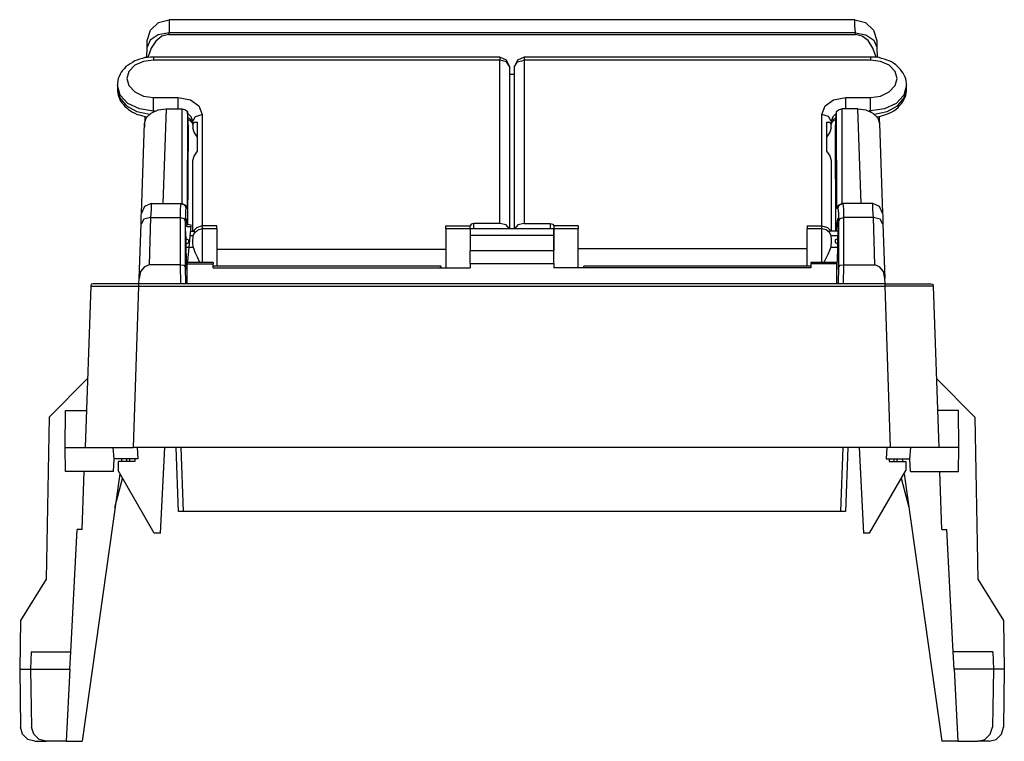
# Model space of a CAD drawing. Extents: x 2.51 to 4.55, y 3.1 to 7.6.
# Drawn here: x 2.51 to 4.55, y 3.1 to 4.59 of the extents above; entities that cross this region are included whole.
import ezdxf

# ---------------------------------------------------------------- set-up
doc = ezdxf.new("R2010")
doc.units = 0
doc.layers.get('0').update_dxf_attribs({"linetype": 'CONTINUOUS'})

msp = doc.modelspace()

# ---------------------------------------------------------------- linework, layer by layer
for p, q in [((2.7805, 4.5719), (2.7972, 4.5876)), ((2.7972, 4.5876), (2.8189, 4.5935)), ((4.2431, 4.5935), (2.8189, 4.5935)), ((2.8189, 4.5935), (2.8189, 4.5906)), ((2.8189, 4.5906), (2.8189, 4.5807)), ((2.8189, 4.5807), (2.8189, 4.5659)), ((4.2431, 4.5906), (4.2431, 4.5935)), ((4.2431, 4.5935), (4.2648, 4.5876)), ((4.2431, 4.5807), (4.2431, 4.5906)), ((4.2441, 4.5659), (4.2431, 4.5807)), ((4.2648, 4.5876), (4.2815, 4.5719)), ((2.7736, 4.5502), (2.7805, 4.5719)), ((2.7963, 4.562), (2.7795, 4.5512)), ((2.8041, 4.5591), (2.7913, 4.5492)), ((2.8189, 4.5659), (2.7963, 4.562)), ((2.8179, 4.563), (2.8041, 4.5591)), ((2.8189, 4.5659), (2.8179, 4.563)), ((2.8179, 4.563), (4.2441, 4.563)), ((4.2441, 4.5659), (2.8189, 4.5659)), ((4.2441, 4.563), (4.2441, 4.5659)), ((4.2441, 4.5659), (4.2657, 4.562)), ((4.2579, 4.5591), (4.2441, 4.563)), ((4.2707, 4.5502), (4.2579, 4.5591)), ((4.2657, 4.562), (4.2825, 4.5512)), ((4.2815, 4.5719), (4.2884, 4.5502)), ((2.7795, 4.5512), (2.7736, 4.5364)), ((2.7736, 4.5463), (2.7736, 4.5502)), ((2.7736, 4.5364), (2.7736, 4.5463)), ((2.7913, 4.5492), (2.7815, 4.5344)), ((4.2805, 4.5344), (4.2707, 4.5502)), ((4.2825, 4.5512), (4.2884, 4.5364)), ((4.2884, 4.5502), (4.2884, 4.5463)), ((4.2884, 4.5463), (4.2884, 4.5364)), ((2.7726, 4.5148), (2.7736, 4.5364)), ((2.7815, 4.5344), (2.7746, 4.5148)), ((4.2874, 4.5157), (4.2805, 4.5344)), ((4.2884, 4.5364), (4.2894, 4.5148)), ((2.7343, 4.499), (2.7293, 4.4961)), ((2.7382, 4.502), (2.7343, 4.499)), ((2.748, 4.499), (2.7352, 4.4862)), ((2.7431, 4.5049), (2.7382, 4.502)), ((2.748, 4.5079), (2.7431, 4.5049)), ((2.753, 4.5098), (2.748, 4.5079)), ((2.7657, 4.5069), (2.748, 4.499)), ((2.7579, 4.5118), (2.753, 4.5098)), ((2.7638, 4.5128), (2.7579, 4.5118)), ((2.7687, 4.5148), (2.7638, 4.5128)), ((2.7864, 4.5098), (2.7657, 4.5069)), ((2.7746, 4.5148), (2.7687, 4.5148)), ((2.7805, 4.5157), (2.7746, 4.5148)), ((2.7835, 4.5157), (2.7805, 4.5157)), ((2.7864, 4.5157), (2.7835, 4.5157)), ((3.5059, 4.5157), (2.7864, 4.5157)), ((2.7864, 4.5157), (2.7864, 4.5148)), ((2.7864, 4.5148), (2.7864, 4.5098)), ((3.5059, 4.5098), (2.7864, 4.5098)), ((3.5059, 4.5157), (3.5059, 4.5148)), ((3.5197, 4.5098), (3.5059, 4.5157)), ((3.5059, 4.5148), (3.5059, 4.5098)), ((3.5059, 4.1703), (3.5059, 4.5098)), ((3.5197, 4.5059), (3.5059, 4.5098)), ((3.5256, 4.4961), (3.5197, 4.5098)), ((3.5256, 4.4961), (3.5197, 4.5059)), ((3.5423, 4.5098), (3.5364, 4.4961)), ((3.5364, 4.4961), (3.5423, 4.5059)), ((3.5561, 4.5157), (3.5423, 4.5098)), ((3.5423, 4.5059), (3.5561, 4.5098)), ((4.2756, 4.5157), (3.5561, 4.5157)), ((3.5561, 4.5157), (3.5561, 4.5148)), ((3.5561, 4.5148), (3.5561, 4.5098)), ((4.2756, 4.5098), (3.5561, 4.5098)), ((3.5561, 4.5098), (3.5561, 4.1703)), ((4.2756, 4.5157), (4.2756, 4.5148)), ((4.2815, 4.5157), (4.2756, 4.5157)), ((4.2756, 4.5148), (4.2756, 4.5098)), ((4.2963, 4.5069), (4.2756, 4.5098)), ((4.2874, 4.5157), (4.2815, 4.5157)), ((4.2933, 4.5148), (4.2874, 4.5157)), ((4.2982, 4.5128), (4.2933, 4.5148)), ((4.314, 4.499), (4.2963, 4.5069)), ((4.3041, 4.5118), (4.2982, 4.5128)), ((4.3091, 4.5098), (4.3041, 4.5118)), ((4.314, 4.5079), (4.3091, 4.5098)), ((4.3189, 4.5059), (4.314, 4.5079)), ((4.3268, 4.4862), (4.314, 4.499)), ((4.3228, 4.503), (4.3189, 4.5059)), ((4.3278, 4.5), (4.3228, 4.503)), ((4.3307, 4.497), (4.3278, 4.5)), ((2.7175, 4.4803), (2.7156, 4.4754)), ((2.7195, 4.4843), (2.7175, 4.4803)), ((2.7224, 4.4882), (2.7195, 4.4843)), ((2.7264, 4.4921), (2.7224, 4.4882)), ((2.7293, 4.4961), (2.7264, 4.4921)), ((2.7352, 4.4862), (2.7313, 4.4715)), ((3.5256, 4.4961), (3.5256, 4.1594)), ((3.5256, 4.4803), (3.5364, 4.4803)), ((3.5364, 4.1594), (3.5364, 4.4961)), ((4.3307, 4.4715), (4.3268, 4.4862)), ((4.3346, 4.4931), (4.3307, 4.497)), ((4.3376, 4.4902), (4.3346, 4.4931)), ((4.3406, 4.4862), (4.3376, 4.4902)), ((4.3435, 4.4823), (4.3406, 4.4862)), ((4.3455, 4.4783), (4.3435, 4.4823)), ((4.3474, 4.4744), (4.3455, 4.4783)), ((2.7126, 4.4665), (2.7116, 4.4616)), ((2.7116, 4.4616), (2.7116, 4.4596)), ((2.7116, 4.4596), (2.7116, 4.4567)), ((2.7116, 4.4567), (2.7116, 4.4498)), ((2.7175, 4.437), (2.7116, 4.4567)), ((2.7136, 4.4715), (2.7126, 4.4665)), ((2.7156, 4.4754), (2.7136, 4.4715)), ((2.7313, 4.4715), (2.7352, 4.4567)), ((2.7352, 4.4567), (2.748, 4.4439)), ((4.314, 4.4439), (4.3268, 4.4567)), ((4.3268, 4.4567), (4.3307, 4.4715)), ((4.3504, 4.4577), (4.3445, 4.437)), ((4.3484, 4.4705), (4.3474, 4.4744)), ((4.3494, 4.4656), (4.3484, 4.4705)), ((4.3504, 4.4616), (4.3494, 4.4656)), ((4.3504, 4.4596), (4.3504, 4.4616)), ((4.3504, 4.4577), (4.3504, 4.4596)), ((4.3504, 4.4498), (4.3504, 4.4567)), ((2.7116, 4.4498), (2.7165, 4.4311)), ((2.7116, 4.4498), (2.7116, 4.4478)), ((2.7116, 4.4478), (2.7116, 4.4459)), ((2.7116, 4.4459), (2.7126, 4.4409)), ((2.7126, 4.4409), (2.7136, 4.437)), ((2.7136, 4.437), (2.7146, 4.4331)), ((2.7333, 4.4193), (2.7175, 4.437)), ((2.748, 4.4439), (2.7657, 4.435)), ((4.2963, 4.435), (4.314, 4.4439)), ((4.3445, 4.437), (4.3287, 4.4193)), ((4.3455, 4.4311), (4.3504, 4.4498)), ((4.3484, 4.436), (4.3494, 4.4409)), ((4.3494, 4.4409), (4.3504, 4.4449)), ((4.3504, 4.4478), (4.3504, 4.4498)), ((4.3504, 4.4449), (4.3504, 4.4478)), ((2.7146, 4.4331), (2.7165, 4.4281)), ((2.7165, 4.4311), (2.7303, 4.4144)), ((2.7165, 4.4281), (2.7185, 4.4242)), ((2.7185, 4.4242), (2.7215, 4.4203)), ((2.7215, 4.4203), (2.7244, 4.4173)), ((2.7244, 4.4173), (2.7274, 4.4134)), ((2.7579, 4.4085), (2.7333, 4.4193)), ((2.7657, 4.435), (2.7864, 4.4321)), ((2.7864, 4.4321), (2.8376, 4.4321)), ((2.7864, 4.4183), (2.7864, 4.4321)), ((2.7864, 4.4035), (2.7864, 4.4183)), ((2.8376, 4.4213), (2.8376, 4.4321)), ((2.8376, 4.4321), (2.8632, 4.4272)), ((2.8376, 4.4085), (2.8376, 4.4213)), ((2.8632, 4.4272), (2.8809, 4.4144)), ((4.1811, 4.4144), (4.1988, 4.4272)), ((4.1988, 4.4272), (4.2244, 4.4321)), ((4.2244, 4.4321), (4.2756, 4.4321)), ((4.2244, 4.4213), (4.2244, 4.4321)), ((4.2244, 4.4085), (4.2244, 4.4213)), ((4.2756, 4.4321), (4.2963, 4.435)), ((4.2756, 4.4183), (4.2756, 4.4321)), ((4.2756, 4.4045), (4.2756, 4.4183)), ((4.3287, 4.4193), (4.3041, 4.4085)), ((4.3317, 4.4144), (4.3455, 4.4311)), ((4.3356, 4.4154), (4.3396, 4.4193)), ((4.3396, 4.4193), (4.3425, 4.4232)), ((4.3425, 4.4232), (4.3445, 4.4272)), ((4.3445, 4.4272), (4.3465, 4.4311)), ((4.3465, 4.4311), (4.3484, 4.436)), ((2.7274, 4.4134), (2.7313, 4.4104)), ((2.7303, 4.4144), (2.752, 4.4026)), ((2.7313, 4.4104), (2.7343, 4.4075)), ((2.7343, 4.4075), (2.7392, 4.4045)), ((2.7392, 4.4045), (2.7431, 4.4016)), ((2.7431, 4.4016), (2.748, 4.3996)), ((2.748, 4.3996), (2.753, 4.3967)), ((2.752, 4.4026), (2.7785, 4.3976)), ((2.753, 4.3967), (2.7579, 4.3957)), ((2.7864, 4.4035), (2.7579, 4.4085)), ((2.7579, 4.3957), (2.7638, 4.3937)), ((2.7717, 4.3898), (2.7815, 4.3996)), ((2.7815, 4.3996), (2.7963, 4.4065)), ((2.7894, 4.4035), (2.7864, 4.4035)), ((2.7864, 4.4026), (2.7864, 4.4035)), ((2.7963, 4.4065), (2.813, 4.4085)), ((2.813, 4.4085), (2.8061, 4.2116)), ((2.813, 4.4085), (2.8465, 4.4085)), ((2.8465, 4.2116), (2.8465, 4.4085)), ((2.8465, 4.4085), (2.8533, 4.4065)), ((2.8533, 4.4065), (2.8573, 4.4026)), ((2.8573, 4.4026), (2.8563, 4.2018)), ((2.8593, 4.3701), (2.8573, 4.4026)), ((2.8652, 4.3917), (2.8573, 4.3996)), ((2.874, 4.3927), (2.8878, 4.3967)), ((2.8809, 4.4144), (2.8878, 4.3967)), ((2.8878, 4.3967), (2.8878, 4.1654)), ((4.1742, 4.3967), (4.1811, 4.4144)), ((4.1742, 4.1654), (4.1742, 4.3967)), ((4.188, 4.3927), (4.1742, 4.3967)), ((4.2047, 4.3996), (4.1969, 4.3917)), ((4.2028, 4.3701), (4.2047, 4.4026)), ((4.2047, 4.4026), (4.2087, 4.4065)), ((4.2057, 4.2018), (4.2047, 4.4026)), ((4.2087, 4.4065), (4.2156, 4.4085)), ((4.249, 4.4085), (4.2156, 4.4085)), ((4.2156, 4.4085), (4.2156, 4.2116)), ((4.2559, 4.2116), (4.249, 4.4085)), ((4.249, 4.4085), (4.2657, 4.4065)), ((4.2657, 4.4065), (4.2805, 4.3996)), ((4.2756, 4.4045), (4.2726, 4.4045)), ((4.3041, 4.4085), (4.2756, 4.4045)), ((4.2756, 4.4045), (4.2756, 4.4026)), ((4.2805, 4.3996), (4.2904, 4.3898)), ((4.2835, 4.3976), (4.31, 4.4026)), ((4.2982, 4.3937), (4.3041, 4.3957)), ((4.3041, 4.3957), (4.3091, 4.3976)), ((4.3091, 4.3976), (4.314, 4.3996)), ((4.31, 4.4026), (4.3317, 4.4144)), ((4.314, 4.3996), (4.3189, 4.4016)), ((4.3189, 4.4016), (4.3238, 4.4045)), ((4.3238, 4.4045), (4.3287, 4.4075)), ((4.3287, 4.4075), (4.3327, 4.4114)), ((4.3327, 4.4114), (4.3356, 4.4154)), ((2.7618, 4.1919), (2.7677, 4.378)), ((2.7638, 4.3937), (2.7736, 4.3917)), ((2.7687, 4.3927), (2.7677, 4.3701)), ((2.7677, 4.378), (2.7717, 4.3898)), ((2.8573, 4.3917), (2.8652, 4.3848)), ((2.8583, 4.3868), (2.8602, 4.3858)), ((2.8602, 4.3858), (2.8622, 4.3848)), ((2.8622, 4.3848), (2.8632, 4.3829)), ((2.8632, 4.3829), (2.8652, 4.3819)), ((2.8681, 4.3829), (2.8652, 4.3917)), ((2.8652, 4.3848), (2.8681, 4.376)), ((2.8652, 4.3819), (2.8661, 4.3799)), ((2.8661, 4.3799), (2.8671, 4.3789)), ((2.8671, 4.3789), (2.8671, 4.378)), ((2.8671, 4.378), (2.8681, 4.377)), ((2.8681, 4.3829), (2.874, 4.3927)), ((2.8681, 4.376), (2.8681, 4.3829)), ((2.8681, 4.376), (2.8711, 4.3809)), ((2.8681, 4.377), (2.8681, 4.376)), ((2.8681, 4.376), (2.8681, 4.3691)), ((2.8711, 4.3809), (2.878, 4.3809)), ((2.878, 4.3209), (2.878, 4.3809)), ((4.1841, 4.3809), (4.1841, 4.3209)), ((4.1841, 4.3809), (4.1909, 4.3809)), ((4.1939, 4.3829), (4.188, 4.3927)), ((4.1909, 4.3809), (4.1939, 4.376)), ((4.1969, 4.3917), (4.1939, 4.3829)), ((4.1939, 4.376), (4.1969, 4.3848)), ((4.1939, 4.3829), (4.1939, 4.376)), ((4.1939, 4.377), (4.1949, 4.378)), ((4.1939, 4.376), (4.1939, 4.377)), ((4.1939, 4.3691), (4.1939, 4.376)), ((4.1949, 4.3799), (4.1959, 4.3809)), ((4.1949, 4.378), (4.1949, 4.3799)), ((4.1959, 4.3809), (4.1969, 4.3819)), ((4.1969, 4.3848), (4.2047, 4.3917)), ((4.1969, 4.3819), (4.1988, 4.3839)), ((4.1988, 4.3839), (4.2008, 4.3848)), ((4.2008, 4.3848), (4.2028, 4.3858)), ((4.2028, 4.3858), (4.2037, 4.3868)), ((4.2874, 4.3917), (4.2933, 4.3927)), ((4.2904, 4.3898), (4.2943, 4.378)), ((4.2933, 4.3927), (4.2982, 4.3937)), ((4.2933, 4.3927), (4.2943, 4.3701)), ((4.2943, 4.378), (4.3002, 4.1919)), ((2.8583, 4.1693), (2.8593, 4.3701)), ((2.8711, 4.3602), (2.8681, 4.3691)), ((2.878, 4.3494), (2.8711, 4.3602)), ((4.1909, 4.3602), (4.1841, 4.3494)), ((4.1939, 4.3691), (4.1909, 4.3602)), ((4.2037, 4.1545), (4.2028, 4.3701)), ((2.8711, 4.31), (2.878, 4.3209)), ((4.1841, 4.3209), (4.1909, 4.311)), ((2.8681, 4.3012), (2.8711, 4.31)), ((2.8681, 4.1535), (2.8681, 4.3012)), ((4.1909, 4.311), (4.1939, 4.3012)), ((4.1939, 4.3012), (4.1939, 4.1545)), ((2.7815, 4.2116), (2.7677, 4.2057)), ((2.7815, 4.2116), (2.8445, 4.2116)), ((2.7815, 4.2116), (2.7815, 4.2087)), ((2.8435, 4.2087), (2.8445, 4.2116)), ((2.8445, 4.2116), (2.8465, 4.2116)), ((2.8445, 4.2116), (2.8514, 4.2087)), ((2.8465, 4.2116), (2.8465, 4.2116)), ((2.8465, 4.2116), (2.8533, 4.2087)), ((4.2087, 4.2087), (4.2156, 4.2116)), ((4.2106, 4.2087), (4.2175, 4.2116)), ((4.2156, 4.2116), (4.2175, 4.2116)), ((4.2156, 4.2116), (4.2156, 4.2116)), ((4.2805, 4.2116), (4.2175, 4.2116)), ((4.2175, 4.2116), (4.2185, 4.2087)), ((4.2943, 4.2057), (4.2805, 4.2116)), ((4.2805, 4.2087), (4.2805, 4.2116)), ((2.7608, 4.186), (2.7618, 4.1919)), ((2.7677, 4.2057), (2.7618, 4.1919)), ((2.7815, 4.1988), (2.7805, 4.1831)), ((2.7815, 4.2087), (2.7815, 4.1988)), ((2.8425, 4.1988), (2.8435, 4.2087)), ((2.8425, 4.1831), (2.8425, 4.1988)), ((2.8514, 4.2087), (2.8543, 4.2018)), ((2.8533, 4.2087), (2.8563, 4.2018)), ((2.8543, 4.2018), (2.8533, 4.1988)), ((2.8533, 4.1988), (2.8533, 4.19)), ((2.8563, 4.2018), (2.8543, 4.2018)), ((4.2057, 4.2018), (4.2087, 4.2087)), ((4.2077, 4.2018), (4.2057, 4.2018)), ((4.2077, 4.2018), (4.2106, 4.2087)), ((4.2087, 4.1988), (4.2077, 4.2018)), ((4.2096, 4.19), (4.2087, 4.1988)), ((4.2185, 4.2087), (4.2195, 4.1988)), ((4.2195, 4.1988), (4.2195, 4.1831)), ((4.2805, 4.1988), (4.2805, 4.2087)), ((4.2815, 4.1831), (4.2805, 4.1988)), ((4.3002, 4.1919), (4.2943, 4.2057)), ((4.3002, 4.1919), (4.3012, 4.186)), ((2.7608, 4.1693), (2.7608, 4.186)), ((2.7667, 4.1791), (2.7608, 4.1693)), ((2.7805, 4.1831), (2.7667, 4.1791)), ((2.7805, 4.1831), (2.7776, 4.0846)), ((2.7805, 4.1831), (2.8425, 4.1831)), ((2.8425, 4.0846), (2.8425, 4.1831)), ((2.8425, 4.1831), (2.8494, 4.1811)), ((2.8494, 4.1811), (2.8524, 4.1762)), ((2.8533, 4.19), (2.8524, 4.1762)), ((2.8524, 4.1762), (2.8524, 4.0807)), ((2.8533, 4.1594), (2.8543, 4.1742)), ((2.8543, 4.1742), (2.8543, 4.1811)), ((2.8543, 4.1811), (2.8553, 4.1791)), ((2.8553, 4.1791), (2.8563, 4.1693)), ((4.2067, 4.1801), (4.2057, 4.1703)), ((4.2077, 4.1811), (4.2067, 4.1801)), ((4.2077, 4.1742), (4.2077, 4.1811)), ((4.2087, 4.1594), (4.2077, 4.1742)), ((4.2096, 4.1762), (4.2096, 4.19)), ((4.2096, 4.1762), (4.2126, 4.1811)), ((4.2096, 4.0807), (4.2096, 4.1762)), ((4.2126, 4.1811), (4.2195, 4.1831)), ((4.2815, 4.1831), (4.2195, 4.1831)), ((4.2195, 4.1831), (4.2195, 4.0846)), ((4.2844, 4.0846), (4.2815, 4.1831)), ((4.2953, 4.1791), (4.2815, 4.1831)), ((4.3012, 4.1693), (4.2953, 4.1791)), ((4.3012, 4.186), (4.3012, 4.1693)), ((2.7569, 4.0561), (2.7608, 4.1693)), ((2.8543, 4.1663), (2.8533, 4.1634)), ((2.8543, 4.1388), (2.8533, 4.1594)), ((2.8543, 4.1663), (2.8583, 4.1693)), ((2.8573, 4.1634), (2.8543, 4.1663)), ((2.8642, 4.1634), (2.8573, 4.1634)), ((2.8583, 4.1693), (2.8642, 4.1673)), ((2.8583, 4.0915), (2.8652, 4.1654)), ((2.8642, 4.1673), (2.8642, 4.1634)), ((2.872, 4.1535), (2.8642, 4.1535)), ((2.876, 4.1614), (2.8681, 4.1535)), ((2.8691, 4.1457), (2.872, 4.1506)), ((2.8789, 4.1565), (2.872, 4.1506)), ((2.872, 4.1516), (2.873, 4.1535)), ((2.873, 4.1535), (2.872, 4.1535)), ((2.872, 4.1506), (2.872, 4.1516)), ((2.8878, 4.1654), (2.876, 4.1614)), ((2.8878, 4.1594), (2.8789, 4.1565)), ((2.9183, 4.1654), (2.8878, 4.1654)), ((2.8878, 4.1654), (2.8878, 4.1604)), ((2.8878, 4.1604), (2.8878, 4.1594)), ((2.9183, 4.1594), (2.8878, 4.1594)), ((2.8878, 4.1594), (2.8878, 4.1545)), ((2.8878, 4.1545), (2.8878, 4.1437)), ((2.9183, 4.1604), (2.9183, 4.1654)), ((2.9183, 4.1594), (2.9183, 4.1604)), ((2.9183, 4.1594), (2.9183, 4.1545)), ((2.9183, 4.1545), (2.9183, 4.1407)), ((3.3937, 4.1654), (3.4439, 4.1654)), ((3.3937, 4.1604), (3.3937, 4.1654)), ((3.3937, 4.1594), (3.3937, 4.1604)), ((3.4439, 4.1594), (3.3937, 4.1594)), ((3.3937, 4.1594), (3.3937, 4.1545)), ((3.3937, 4.1545), (3.3937, 4.1407)), ((3.4459, 4.1693), (3.4439, 4.1654)), ((3.4439, 4.1654), (3.4439, 4.1654)), ((3.4439, 4.1614), (3.4439, 4.1654)), ((3.4439, 4.1594), (3.4439, 4.1614)), ((3.6181, 4.1594), (3.4439, 4.1594)), ((3.4439, 4.1594), (3.4439, 4.1555)), ((3.4439, 4.1555), (3.4439, 4.1457)), ((3.4518, 4.1703), (3.4459, 4.1693)), ((3.5059, 4.1703), (3.4518, 4.1703)), ((3.4518, 4.1594), (3.4518, 4.1703)), ((3.5187, 4.1673), (3.5059, 4.1703)), ((3.5256, 4.1594), (3.5187, 4.1673)), ((3.5433, 4.1673), (3.5364, 4.1594)), ((3.5561, 4.1703), (3.5433, 4.1673)), ((3.5561, 4.1703), (3.6102, 4.1703)), ((3.6102, 4.1703), (3.6102, 4.1594)), ((3.6102, 4.1703), (3.6161, 4.1693)), ((3.6161, 4.1693), (3.6181, 4.1654)), ((3.6181, 4.1654), (3.6181, 4.1654)), ((3.6683, 4.1654), (3.6181, 4.1654)), ((3.6181, 4.1654), (3.6181, 4.1604)), ((3.6181, 4.1604), (3.6181, 4.1594)), ((3.6683, 4.1594), (3.6181, 4.1594)), ((3.6181, 4.1535), (3.6181, 4.1594)), ((3.6181, 4.1594), (3.6181, 4.1555)), ((3.6181, 4.1555), (3.6181, 4.1457)), ((3.6181, 4.1368), (3.6181, 4.1535)), ((3.6683, 4.1654), (3.6683, 4.1604)), ((3.6683, 4.1604), (3.6683, 4.1594)), ((3.6683, 4.1545), (3.6683, 4.1594)), ((3.6683, 4.1407), (3.6683, 4.1545)), ((4.1437, 4.1654), (4.1742, 4.1654)), ((4.1437, 4.1654), (4.1437, 4.1604)), ((4.1437, 4.1604), (4.1437, 4.1594)), ((4.1742, 4.1594), (4.1437, 4.1594)), ((4.1437, 4.1545), (4.1437, 4.1594)), ((4.1437, 4.1407), (4.1437, 4.1545)), ((4.1742, 4.1604), (4.1742, 4.1654)), ((4.1742, 4.1654), (4.186, 4.1624)), ((4.1742, 4.1594), (4.1742, 4.1604)), ((4.1742, 4.1555), (4.1742, 4.1594)), ((4.1831, 4.1575), (4.1742, 4.1594)), ((4.1742, 4.1437), (4.1742, 4.1555)), ((4.19, 4.1516), (4.1831, 4.1575)), ((4.186, 4.1624), (4.1939, 4.1545)), ((4.19, 4.1535), (4.189, 4.1535)), ((4.189, 4.1535), (4.189, 4.1526)), ((4.189, 4.1526), (4.19, 4.1516)), ((4.2087, 4.1545), (4.19, 4.1545)), ((4.19, 4.1516), (4.1909, 4.1496)), ((4.2057, 4.1703), (4.2047, 4.1545)), ((4.2077, 4.1388), (4.2087, 4.1594)), ((4.3012, 4.1693), (4.3051, 4.0561)), ((2.8543, 4.1388), (2.8543, 4.1388)), ((2.8543, 4.1378), (2.8543, 4.1388)), ((2.8602, 4.1358), (2.8543, 4.1388)), ((2.8543, 4.1152), (2.8543, 4.1388)), ((2.8543, 4.128), (2.8602, 4.1309)), ((2.8602, 4.1309), (2.8602, 4.1358)), ((2.8632, 4.1457), (2.8691, 4.1457)), ((2.8681, 4.1339), (2.8691, 4.1447)), ((2.8681, 4.1309), (2.8681, 4.1339)), ((2.8691, 4.1211), (2.8681, 4.1309)), ((2.8691, 4.1447), (2.8691, 4.1457)), ((2.8878, 4.1437), (2.8878, 4.127)), ((2.9183, 4.1407), (2.9183, 4.1211)), ((3.3937, 4.1407), (3.3937, 4.1211)), ((3.6181, 4.1457), (3.4439, 4.1457)), ((3.4439, 4.1457), (3.4439, 4.1309)), ((3.4439, 4.1309), (3.4439, 4.1142)), ((3.6181, 4.1457), (3.6181, 4.1309)), ((3.6181, 4.1142), (3.6181, 4.1368)), ((3.6181, 4.1309), (3.6181, 4.1142)), ((3.6683, 4.1211), (3.6683, 4.1407)), ((4.1437, 4.1211), (4.1437, 4.1407)), ((4.1742, 4.127), (4.1742, 4.1437)), ((4.1909, 4.1496), (4.1929, 4.1457)), ((4.1929, 4.1457), (4.2087, 4.1457)), ((4.1929, 4.1457), (4.1939, 4.1368)), ((4.1939, 4.1339), (4.1929, 4.122)), ((4.1939, 4.1368), (4.1939, 4.1339)), ((4.2077, 4.1388), (4.2018, 4.1368)), ((4.2018, 4.1368), (4.2018, 4.1309)), ((4.2018, 4.1309), (4.2077, 4.128)), ((4.2077, 4.1388), (4.2077, 4.1388)), ((4.2077, 4.1388), (4.2077, 4.1378)), ((4.2077, 4.1152), (4.2077, 4.1388)), ((2.8543, 4.1211), (2.8691, 4.1211)), ((2.8563, 4.0669), (2.8543, 4.1152)), ((2.8701, 4.1191), (2.8691, 4.1211)), ((2.873, 4.1102), (2.8701, 4.1191)), ((2.878, 4.1004), (2.873, 4.1102)), ((2.8878, 4.127), (2.8878, 4.1073)), ((2.9183, 4.1211), (2.9183, 4.1004)), ((2.9183, 4.1171), (3.3937, 4.1171)), ((3.3937, 4.1211), (3.3937, 4.1004)), ((3.4439, 4.0876), (3.4439, 4.1142)), ((3.4439, 4.1142), (3.6181, 4.1142)), ((3.6181, 4.0876), (3.6181, 4.1142)), ((3.6683, 4.1004), (3.6683, 4.1211)), ((4.1437, 4.1181), (3.6683, 4.1181)), ((4.1437, 4.1004), (4.1437, 4.1211)), ((4.1742, 4.1073), (4.1742, 4.127)), ((4.19, 4.1142), (4.187, 4.1063)), ((4.1929, 4.1211), (4.19, 4.1142)), ((4.1929, 4.122), (4.1929, 4.1211)), ((4.1929, 4.1211), (4.2077, 4.1211)), ((4.2057, 4.0669), (4.2077, 4.1152)), ((2.9104, 4.0896), (2.8563, 4.0896)), ((2.8563, 4.0896), (2.8563, 4.0866)), ((2.8829, 4.0896), (2.878, 4.1004)), ((2.8878, 4.1073), (2.8878, 4.0896)), ((2.9104, 4.0896), (2.9104, 4.0866)), ((2.9183, 4.1004), (2.9183, 4.0827)), ((3.3937, 4.1004), (3.3937, 4.0827)), ((3.6683, 4.0827), (3.6683, 4.1004)), ((4.1437, 4.0827), (4.1437, 4.1004)), ((4.2057, 4.0896), (4.1516, 4.0896)), ((4.1516, 4.0896), (4.1516, 4.0866)), ((4.1742, 4.0896), (4.1742, 4.1073)), ((4.187, 4.1063), (4.1781, 4.0896)), ((4.2057, 4.0896), (4.2057, 4.0866)), ((2.7598, 4.0709), (2.7569, 4.0561)), ((2.7677, 4.0807), (2.7598, 4.0709)), ((2.7776, 4.0846), (2.7677, 4.0807)), ((2.8425, 4.0846), (2.7776, 4.0846)), ((2.8425, 4.0846), (2.8425, 4.0846)), ((2.8435, 4.0453), (2.8425, 4.0846)), ((2.8425, 4.0846), (2.8494, 4.0837)), ((2.8494, 4.0837), (2.8524, 4.0807)), ((2.8524, 4.0807), (2.8533, 4.0453)), ((2.8563, 4.0669), (2.8563, 4.0866)), ((2.8563, 4.0866), (2.9104, 4.0866)), ((2.8563, 4.0738), (2.8563, 4.0738)), ((2.9104, 4.0787), (2.9104, 4.0866)), ((3.3829, 4.0817), (2.9104, 4.0817)), ((2.9104, 4.0787), (3.3819, 4.0787)), ((3.3829, 4.0817), (3.3819, 4.0787)), ((3.3819, 4.0787), (3.4439, 4.0787)), ((3.3937, 4.0827), (3.3937, 4.0807)), ((3.3937, 4.0807), (3.3937, 4.0787)), ((3.4439, 4.0876), (3.4439, 4.0787)), ((3.4439, 4.0876), (3.6181, 4.0876)), ((3.6181, 4.0876), (3.6181, 4.0787)), ((3.6801, 4.0787), (3.6181, 4.0787)), ((3.6683, 4.0807), (3.6683, 4.0827)), ((3.6683, 4.0787), (3.6683, 4.0807)), ((4.1516, 4.0817), (3.6801, 4.0817)), ((3.6801, 4.0787), (3.6801, 4.0817)), ((4.1516, 4.0787), (3.6801, 4.0787)), ((4.1516, 4.0866), (4.1516, 4.0787)), ((4.2057, 4.0866), (4.1516, 4.0866)), ((4.2057, 4.0669), (4.2057, 4.0866)), ((4.2057, 4.0738), (4.2057, 4.0738)), ((4.2087, 4.0453), (4.2096, 4.0807)), ((4.2096, 4.0807), (4.2126, 4.0837)), ((4.2126, 4.0837), (4.2195, 4.0846)), ((4.2195, 4.0846), (4.2185, 4.0453)), ((4.2195, 4.0846), (4.2844, 4.0846)), ((4.2195, 4.0846), (4.2195, 4.0846)), ((4.2943, 4.0807), (4.2844, 4.0846)), ((4.3022, 4.0709), (4.2943, 4.0807)), ((4.3051, 4.0561), (4.3022, 4.0709)), ((2.7559, 4.0453), (2.7569, 4.0561)), ((2.8563, 4.0453), (2.8563, 4.0669)), ((4.2057, 4.0453), (4.2057, 4.0669)), ((4.3061, 4.0453), (4.3051, 4.0561)), ((2.6565, 4.0404), (2.6447, 3.7057)), ((2.6575, 4.0443), (2.6565, 4.0404)), ((2.6565, 4.0404), (2.6594, 4.0404)), ((2.6614, 4.0453), (2.6575, 4.0443)), ((2.6594, 4.0404), (2.6703, 4.0404)), ((2.6663, 4.0453), (2.6614, 4.0453)), ((2.6791, 4.0453), (2.6663, 4.0453)), ((2.6703, 4.0404), (2.686, 4.0404)), ((2.7008, 4.0453), (2.6791, 4.0453)), ((2.686, 4.0404), (2.7067, 4.0404)), ((2.7274, 4.0453), (2.7008, 4.0453)), ((2.7067, 4.0404), (2.7303, 4.0404)), ((2.7559, 4.0453), (2.7274, 4.0453)), ((2.7303, 4.0404), (2.7559, 4.0404)), ((2.7451, 3.7057), (2.7559, 4.0404)), ((4.3061, 4.0453), (2.7559, 4.0453)), ((2.7559, 4.0443), (2.7559, 4.0453)), ((2.7559, 4.0404), (2.7559, 4.0443)), ((2.7559, 4.0404), (4.3061, 4.0404)), ((4.3061, 4.0453), (4.3346, 4.0453)), ((4.3061, 4.0443), (4.3061, 4.0453)), ((4.3061, 4.0404), (4.3061, 4.0443)), ((4.3169, 3.7057), (4.3061, 4.0404)), ((4.3317, 4.0404), (4.3061, 4.0404)), ((4.3553, 4.0404), (4.3317, 4.0404)), ((4.3346, 4.0453), (4.3612, 4.0453)), ((4.376, 4.0404), (4.3553, 4.0404)), ((4.3612, 4.0453), (4.3829, 4.0453)), ((4.3927, 4.0404), (4.376, 4.0404)), ((4.3829, 4.0453), (4.3957, 4.0453)), ((4.4026, 4.0404), (4.3927, 4.0404)), ((4.3957, 4.0453), (4.4006, 4.0453)), ((4.4006, 4.0453), (4.4045, 4.0443)), ((4.4055, 4.0404), (4.4026, 4.0404)), ((4.4045, 4.0443), (4.4055, 4.0404)), ((4.4055, 4.0404), (4.4173, 3.7057)), ((2.5699, 3.7687), (2.6496, 3.8484)), ((4.4921, 3.7687), (4.4124, 3.8484)), ((2.6033, 3.7057), (2.6043, 3.7825)), ((2.6043, 3.7825), (2.6476, 3.7825)), ((4.4577, 3.7825), (4.4144, 3.7825)), ((4.4587, 3.7057), (4.4577, 3.7825)), ((2.5699, 3.7687), (2.564, 3.4321)), ((4.4921, 3.7687), (4.498, 3.4321)), ((2.6043, 3.6555), (2.6033, 3.7057)), ((2.6033, 3.7057), (2.6447, 3.7057)), ((2.6447, 3.7057), (2.6486, 3.7057)), ((2.6486, 3.7057), (2.6585, 3.7057)), ((2.6585, 3.7057), (2.6742, 3.7057)), ((2.6742, 3.7057), (2.6949, 3.7057)), ((2.6949, 3.7057), (2.7185, 3.7057)), ((2.7047, 3.6821), (2.7028, 3.7057)), ((2.7185, 3.7057), (2.7451, 3.7057)), ((4.3169, 3.7057), (2.7451, 3.7057)), ((2.753, 3.7057), (2.7539, 3.6821)), ((2.8012, 3.5276), (2.81, 3.7057)), ((2.8386, 3.5728), (2.8337, 3.7057)), ((2.8435, 3.7057), (2.8484, 3.5728)), ((4.2136, 3.5728), (4.2185, 3.7057)), ((4.2283, 3.7057), (4.2234, 3.5728)), ((4.252, 3.7057), (4.2608, 3.5276)), ((4.3091, 3.7057), (4.3081, 3.6821)), ((4.3435, 3.7057), (4.3169, 3.7057)), ((4.3671, 3.7057), (4.3435, 3.7057)), ((4.3573, 3.6821), (4.3593, 3.7057)), ((4.3878, 3.7057), (4.3671, 3.7057)), ((4.4035, 3.7057), (4.3878, 3.7057)), ((4.4144, 3.7057), (4.4035, 3.7057)), ((4.4173, 3.7057), (4.4144, 3.7057)), ((4.4587, 3.7057), (4.4173, 3.7057)), ((4.4577, 3.6555), (4.4587, 3.7057)), ((2.7037, 3.6555), (2.7047, 3.6811)), ((2.7539, 3.6821), (2.7047, 3.6821)), ((2.7205, 3.6821), (2.7205, 3.6762)), ((2.7313, 3.6762), (2.7313, 3.6821)), ((2.7372, 3.6762), (2.7372, 3.6821)), ((2.748, 3.6821), (2.748, 3.6762)), ((4.3081, 3.6821), (4.3573, 3.6821)), ((4.314, 3.6821), (4.314, 3.6762)), ((4.3248, 3.6762), (4.3248, 3.6821)), ((4.3307, 3.6762), (4.3307, 3.6821)), ((4.3415, 3.6821), (4.3415, 3.6762)), ((4.3583, 3.6555), (4.3573, 3.6811)), ((2.748, 3.6762), (2.7136, 3.6762)), ((2.7136, 3.6762), (2.7136, 3.6575)), ((4.314, 3.6762), (4.3484, 3.6762)), ((4.3484, 3.6762), (4.3484, 3.6575)), ((2.7037, 3.6555), (2.6043, 3.6555)), ((2.6388, 3.5354), (2.6427, 3.6555)), ((2.7165, 3.6506), (2.6388, 3.0955)), ((2.7067, 3.5807), (2.7224, 3.6407)), ((2.7884, 3.5276), (2.7136, 3.6575)), ((4.2736, 3.5276), (4.3484, 3.6575)), ((4.3553, 3.5807), (4.3396, 3.6407)), ((4.3455, 3.6506), (4.4232, 3.0955)), ((4.3583, 3.6555), (4.4577, 3.6555)), ((4.4232, 3.5354), (4.4193, 3.6555)), ((2.8415, 3.5728), (2.8386, 3.5728)), ((2.8484, 3.5728), (2.8415, 3.5728)), ((4.2136, 3.5728), (2.8484, 3.5728)), ((4.2205, 3.5728), (4.2136, 3.5728)), ((4.2234, 3.5728), (4.2205, 3.5728)), ((2.6152, 3.2815), (2.628, 3.5354)), ((2.6388, 3.5354), (2.628, 3.5354)), ((2.8012, 3.5276), (2.7884, 3.5276)), ((4.2736, 3.5276), (4.2608, 3.5276)), ((4.4232, 3.5354), (4.4341, 3.5354)), ((4.4469, 3.2815), (4.4341, 3.5354)), ((2.564, 3.4321), (2.5108, 3.3465)), ((4.498, 3.4321), (4.5512, 3.3465)), ((2.5108, 3.3465), (2.5089, 3.2451)), ((4.5512, 3.3465), (4.5531, 3.2451)), ((2.5325, 3.2815), (2.5315, 3.2451)), ((2.5325, 3.2815), (2.6152, 3.2815)), ((2.6132, 3.2451), (2.6152, 3.2815)), ((4.5295, 3.2815), (4.4469, 3.2815)), ((4.4488, 3.2451), (4.4469, 3.2815)), ((4.5295, 3.2815), (4.5305, 3.2451)), ((2.5089, 3.2451), (2.5108, 3.125)), ((2.5089, 3.2451), (2.5315, 3.2451)), ((2.5315, 3.2451), (2.5335, 3.125)), ((2.5315, 3.2451), (2.6132, 3.2451)), ((2.6132, 3.2451), (2.6053, 3.0955)), ((4.5305, 3.2451), (4.4488, 3.2451)), ((4.4488, 3.2451), (4.4567, 3.0955)), ((4.5305, 3.2451), (4.5285, 3.125)), ((4.5531, 3.2451), (4.5305, 3.2451)), ((4.5531, 3.2451), (4.5512, 3.125)), ((2.5148, 3.1102), (2.5108, 3.125)), ((2.5256, 3.0994), (2.5148, 3.1102)), ((2.5384, 3.1102), (2.5335, 3.125)), ((2.5492, 3.0994), (2.5384, 3.1102)), ((4.5128, 3.0994), (4.5236, 3.1102)), ((4.5236, 3.1102), (4.5285, 3.125)), ((4.5364, 3.0994), (4.5472, 3.1102)), ((4.5472, 3.1102), (4.5512, 3.125)), ((2.5404, 3.0955), (2.5256, 3.0994)), ((2.5404, 3.0955), (2.564, 3.0955)), ((2.564, 3.0955), (2.5492, 3.0994)), ((2.6053, 3.0955), (2.564, 3.0955)), ((2.6053, 3.0955), (2.6388, 3.0955)), ((4.4567, 3.0955), (4.4232, 3.0955)), ((4.4567, 3.0955), (4.498, 3.0955)), ((4.498, 3.0955), (4.5128, 3.0994)), ((4.5217, 3.0955), (4.498, 3.0955)), ((4.5217, 3.0955), (4.5364, 3.0994))]:
    msp.add_line(p, q)

doc.saveas('drawing.dxf')
